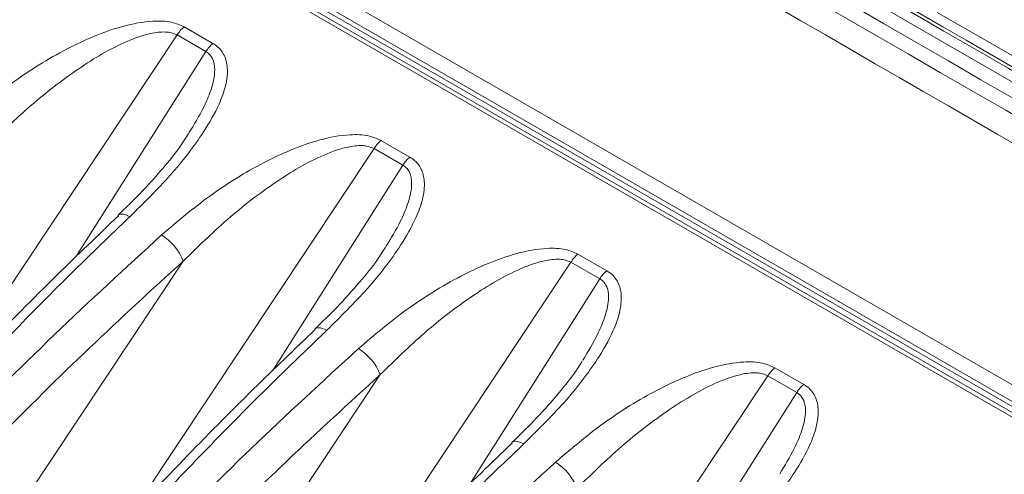
# Model space of a CAD drawing. Units: inches. Extents: x 0.4 to 16.9, y 0.1 to 10.8.
# Drawn here: x 12.9 to 13.2, y 5 to 5.2 of the extents above; entities that cross this region are included whole.
import ezdxf

# ---------------------------------------------------------------- set-up
doc = ezdxf.new("R2010")
doc.units = ezdxf.units.IN
doc.header["$MEASUREMENT"] = 0

msp = doc.modelspace()

# ---------------------------------------------------------------- linework, layer by layer
at = {"color": 7, "linetype": 'Continuous', "lineweight": 15}
for p, q in [((12.1480025534004, 5.793295190213131), (14.01972449843167, 4.712773110905724)), ((12.07892225838497, 5.731075671065285), (13.94846859623316, 4.651809543050992)), ((12.07133485462092, 5.724616599219797), (13.9406519286548, 4.645482822388338)), ((13.94629083228998, 4.647434934596337), (12.07674449444178, 5.726701062610631)), ((12.07687847531841, 5.724920242244129), (13.94615685280936, 4.6458088044514)), ((13.94530381555677, 4.644296303279146), (12.0760254384451, 5.723407740852924)), ((13.20078803124296, 5.194360214908858), (13.26600725859837, 5.156709956364866)), ((12.94721306402074, 5.189488189416078), (12.95692149440734, 5.183883631850258)), ((12.94486021719215, 5.186767442716849), (12.86196433871559, 5.061960224538558)), ((12.95456864757875, 5.181162885151029), (12.94486021719215, 5.186767442716849)), ((12.91080878611139, 5.112040006870944), (12.95456864757875, 5.181162885151029)), ((13.01350432475698, 5.151219059174389), (13.02321275514358, 5.145614501608567)), ((13.01115147792839, 5.148498312475158), (12.92825559954892, 5.023691094443042)), ((13.02085990831499, 5.142893754909339), (13.01115147792839, 5.148498312475158)), ((12.9771000497757, 5.073770881254424), (13.02085990831499, 5.142893754909339)), ((12.92500250019888, 5.126019698340251), (12.92493967021919, 5.12595310278624)), ((13.07979558549322, 5.112949928932698), (13.08950401587982, 5.107345371366879)), ((12.89187885293087, 5.027718419369553), (12.94693725699919, 5.110613810254965)), ((13.07744273866463, 5.11022918223347), (12.99454686059043, 4.985421964660962)), ((13.08715116905123, 5.10462462466765), (13.07744273866463, 5.11022918223347)), ((13.04339131973035, 5.035501765574087), (13.08715116905123, 5.10462462466765)), ((12.99129376084565, 5.087750568010284), (12.99123093168951, 5.087683973380489)), ((13.14608684622946, 5.07468079869101), (13.15579527661606, 5.069076241125189)), ((12.95817011366711, 4.989449289127864), (13.01322851773543, 5.072344680013274)), ((13.14373399940087, 5.07196005199178), (13.0608381218288, 4.947152835175279)), ((13.15344242978747, 5.06635549442596), (13.14373399940087, 5.07196005199178)), ((13.10968259566939, 4.997232659346676), (13.15344242978747, 5.06635549442596)), ((13.05758502168623, 5.049481437871539), (13.05752219473686, 5.049414845770592))]:
    msp.add_line(p, q, dxfattribs=at)
at = {"color": 7, "linetype": 'Continuous', "lineweight": 15, "flags": 128}
for points in [[(12.92896418925077, 5.125546736274368), (12.92786077406673, 5.126072067490058), (12.92686270853473, 5.12637124750333), (12.92600810333285, 5.126432852261546), (12.92532959117175, 5.126254529415055), (12.92500250019888, 5.126019698340251)], [(12.99525544998701, 5.087277606032678), (12.99415203480297, 5.087802937248368), (12.99315396927097, 5.088102117261639), (12.99229936406909, 5.088163722019856), (12.99162085190799, 5.087985399173366), (12.99129376084565, 5.087750568010284)], [(13.06154671072325, 5.049008475790989), (13.0604432955392, 5.049533807006679), (13.05944523000721, 5.04983298701995), (13.05859062480533, 5.049894591778166), (13.05791211264423, 5.049716268931676), (13.05758502168623, 5.049481437871539)]]:
    msp.add_lwpolyline(points, dxfattribs=at)
at = {"color": 7, "linetype": 'Continuous', "lineweight": 15}
for centre, radius, start, end in [((12.95544651286009, 5.17999034847505), 0.01256975188025436, 130.9212265783565, 147.3735966463615), ((12.96515494324682, 5.17438579090911), 0.01256975188043455, 130.9212265784695, 147.3735966462339), ((13.02173777359626, 5.141721218233424), 0.01256975188016482, 130.9212265783245, 147.3735966464489), ((13.03144620398295, 5.136116660667515), 0.01256975188028877, 130.9212265783705, 147.3735966463271), ((12.93002374019713, 5.10396114092416), 0.01817484690000889, 21.47142520435883, 58.06439616534168), ((13.08802903433252, 5.103452087991702), 0.01256975188020227, 130.9212265783051, 147.3735966463761), ((13.09773746471919, 5.097847530425826), 0.0125697518802906, 130.921226578374, 147.3735966463281), ((12.99631500093341, 5.065692010682509), 0.0181748468999516, 21.47142520429748, 58.06439616539532), ((13.15432029506874, 5.065182957750038), 0.01256975188016903, 130.9212265782971, 147.3735966464182), ((13.16402872545531, 5.059578400184236), 0.0125697518801403, 130.9212265782821, 147.3735966464296), ((13.06260626166964, 5.027422880440811), 0.01817484689996148, 21.47142520431534, 58.06439616539588)]:
    msp.add_arc(centre, radius, start, end, dxfattribs=at)
for points, knots in [([(14.0230742074528, 4.714639338470979), (14.02123278354345, 4.715702369866582), (14.01202566399676, 4.721017526844594), (13.97335576190062, 4.743341186152246), (13.81867615351606, 4.832635823382857), (13.20397595805234, 5.187494692840642), (12.61873854513805, 5.525345059968793), (12.15135226242153, 5.795161417778385)], [0, 0, 0, 0, 0.00295143824256808, 0.01475719121284194, 0.06198020309393725, 0.2508722506183184, 1, 1, 1, 1]), ([(14.02497896780973, 4.714805386402713), (13.6939929382757, 4.905879554124693), (13.18846429314991, 5.197715029063069), (12.59566434022823, 5.53993115760964), (12.3027430547519, 5.70903101632343), (12.18436438486732, 5.777369567820823), (12.15325702277863, 5.79532746571002)], [0, 0, 0, 0, 0.5305051272375837, 0.8102624107194445, 0.9501410524603751, 1, 1, 1, 1]), ([(12.14342552539957, 5.79056067148696), (12.14526694930891, 5.789497640091358), (12.15447406885561, 5.784182483113346), (12.19314397095175, 5.761858823805693), (12.34782357933631, 5.672564186575083), (12.96252377480003, 5.317705317117296), (13.54776118771431, 4.979854949989146), (14.01514747043084, 4.710038592179555)], [0, 0, 0, 0, 0.002951438242568493, 0.01475719121284236, 0.06198020309393768, 0.2508722506183189, 1, 1, 1, 1]), ([(12.14085858867998, 5.78658245904167), (12.14270001258932, 5.785519427646068), (12.15190713213602, 5.780204270668055), (12.19057703423216, 5.757880611360399), (12.34525664261672, 5.6685859741298), (12.95991309484545, 5.313752357104041), (13.54510676452473, 4.975927242407947), (14.01244930400626, 4.706136137030411)], [0, 0, 0, 0, 0.002951645187584129, 0.01475822593792054, 0.06198454893926605, 0.250889840944648, 1, 1, 1, 1]), ([(14.0081562415659, 4.698936098110572), (14.00263314073833, 4.702124516350938), (13.97501763660047, 4.71806660755277), (13.85903251922148, 4.785023390600466), (13.3950920497055, 5.052850522791238), (12.86819190567231, 5.357023501437702), (12.36031345127588, 5.650215492393761), (12.205913449844, 5.739348715966373), (12.13656552623962, 5.77938242012183)], [0, 0, 0, 0, 0.008853058709379783, 0.04426529354689886, 0.1859142328969749, 0.7525099902972787, 0.8888412038436085, 1, 1, 1, 1]), ([(12.8906302336711, 5.222152762091948), (12.8908777805944, 5.222001393796979), (12.8925612435232, 5.220972001430528), (12.89471773322591, 5.2183308170679), (12.89581579087827, 5.213541184908079), (12.89512136503936, 5.207916265430525), (12.89243218398391, 5.200638506616809), (12.88660922362848, 5.190446503941989), (12.87666396871638, 5.177654397216395), (12.86733975982999, 5.168431826980798), (12.86267292851453, 5.163815866516058)], [0, 0, 0, 0, 0.01234364274049158, 0.08394394357009255, 0.1549278440618196, 0.2532472110217385, 0.352106176758077, 0.503909150590311, 0.7517030839238387, 1, 1, 1, 1]), ([(12.87334635165831, 5.157654230489267), (12.87862966324399, 5.162149255611044), (12.88918387953229, 5.171128750116941), (12.90422515211604, 5.180440531501473), (12.9168740050911, 5.186474739762136), (12.92658102185886, 5.189907923107937), (12.93551140894224, 5.191622056324753), (12.94280465379462, 5.191407905985658), (12.94585520435055, 5.190079492306311), (12.94721306402074, 5.189488189416078)], [0, 0, 0, 0, 0.2563523434840576, 0.5121026907584318, 0.6300295829536273, 0.7476408611258442, 0.8666794377965665, 0.9406564122426975, 1, 1, 1, 1]), ([(12.94486021719215, 5.186767442716849), (12.9440422448965, 5.187116905542529), (12.94302251630579, 5.187552564838847), (12.94025009013866, 5.187885059847829), (12.93531897087993, 5.187411457937249), (12.92483999559385, 5.183630280995295), (12.91090451007911, 5.175271441535495), (12.89517623502664, 5.163084509909977), (12.88551246779903, 5.153639334004123), (12.88064599626295, 5.148882940496654)], [0, 0, 0, 0, 0.03942434555876857, 0.04914852562795104, 0.1143499935574906, 0.2277866956153935, 0.465370470244803, 0.7307717241503863, 1, 1, 1, 1]), ([(12.95692149440734, 5.183883631850258), (12.95716904133064, 5.183732263555289), (12.95885250425944, 5.182702871188839), (12.96100899396215, 5.18006168682621), (12.96210705161451, 5.17527205466639), (12.9614126257756, 5.169647135188835), (12.95872344472015, 5.16236937637512), (12.95290048436472, 5.152177373700299), (12.94295522945262, 5.139385266974706), (12.93363102056623, 5.130162696739109), (12.92896418925077, 5.125546736274368)], [0, 0, 0, 0, 0.01234364274047964, 0.08394394357008539, 0.1549278440618183, 0.2532472110217349, 0.3521061767580697, 0.5039091505903074, 0.7517030839238369, 1, 1, 1, 1]), ([(12.94886085828174, 5.153752283771153), (12.95057872243266, 5.156563401729908), (12.95345445830483, 5.161269264385326), (12.95635926141395, 5.168103442236836), (12.9577010019805, 5.173419708207804), (12.95747084505748, 5.177512719064155), (12.9563339996071, 5.179713237000262), (12.95528312086603, 5.180712398144345), (12.95475109082214, 5.181047851724212), (12.95456864757875, 5.181162885151029)], [0, 0, 0, 0, 0.3016690040894546, 0.5049994064533244, 0.7130677336011857, 0.849682720974401, 0.9373274375753887, 0.9785083837057136, 1, 1, 1, 1]), ([(12.94869898274912, 5.15352379189785), (12.94783967281503, 5.152143221232068), (12.94538363178962, 5.14819733621536), (12.93980978199675, 5.14142073269479), (12.93280030937889, 5.133594717690109), (12.92748277733477, 5.12841507715953), (12.92501026592325, 5.126006681645748)], [0, 0, 0, 0, 0.1465383637471773, 0.4188293639824729, 0.7297710634044878, 1, 1, 1, 1]), ([(12.93963761239455, 5.119385100247578), (12.94492092398023, 5.123880125369356), (12.95547514026853, 5.132859619875252), (12.97051641285228, 5.142171401259786), (12.98316526582734, 5.148205609520446), (12.9928722825951, 5.151638792866249), (13.00180266967848, 5.153352926083063), (13.00909591453086, 5.15313877574397), (13.01214646508679, 5.151810362064621), (13.01350432475698, 5.151219059174389)], [0, 0, 0, 0, 0.2563523434840678, 0.5121026907584528, 0.6300295829536419, 0.7476408611258516, 0.8666794377965717, 0.9406564122427014, 1, 1, 1, 1]), ([(13.01115147792839, 5.148498312475158), (13.01033350563273, 5.148847775300837), (13.00931377704203, 5.149283434597154), (13.0065413508749, 5.149615929606144), (13.00161023161617, 5.149142327695558), (12.99113125633009, 5.145361150753607), (12.97719577081535, 5.137002311293806), (12.96146749576288, 5.124815379668287), (12.95180372853527, 5.115370203762434), (12.94693725699919, 5.110613810254965)], [0, 0, 0, 0, 0.03942434555876907, 0.04914852562794762, 0.1143499935574869, 0.2277866956153876, 0.4653704702447821, 0.7307717241503768, 1, 1, 1, 1]), ([(13.02321275514358, 5.145614501608567), (13.02346030206687, 5.145463133313598), (13.02514376499568, 5.144433740947152), (13.02730025469838, 5.14179255658452), (13.02839831235075, 5.137002924424702), (13.02770388651184, 5.131378004947145), (13.02501470545639, 5.12410024613343), (13.01919174510096, 5.11390824345861), (13.00924649018886, 5.101116136733016), (12.99992228130247, 5.091893566497419), (12.99525544998701, 5.087277606032678)], [0, 0, 0, 0, 0.01234364274048912, 0.08394394357009462, 0.1549278440618224, 0.2532472110217407, 0.3521061767580788, 0.5039091505903219, 0.7517030839238433, 1, 1, 1, 1]), ([(13.01515211901798, 5.115483153529463), (13.0168699831689, 5.118294271488217), (13.01974571904107, 5.123000134143633), (13.02265052215019, 5.129834311995148), (13.02399226271674, 5.135150577966114), (13.02376210579371, 5.139243588822466), (13.02262526034334, 5.141444106758572), (13.02157438160227, 5.142443267902655), (13.02104235155838, 5.142778721482522), (13.02085990831499, 5.142893754909339)], [0, 0, 0, 0, 0.3016690040894359, 0.5049994064533134, 0.7130677336011808, 0.8496827209743901, 0.9373274375753727, 0.9785083837056977, 0.9999999999999999, 0.9999999999999999, 0.9999999999999999, 0.9999999999999999]), ([(12.92508915147149, 5.12580685423463), (12.91816018514284, 5.119188524480717), (12.90316392560019, 5.104864571091283), (12.87995125024182, 5.081338913018696), (12.85572241068112, 5.055549447779622), (12.83075058681728, 5.02753702898093), (12.81395607907344, 5.008216024461881), (12.80514699840266, 4.997730328907931), (12.80500851081943, 4.997565483257175)], [0, 0, 0, 0, 0.1677183705921758, 0.3629903936856744, 0.5700710341999594, 0.7713640695409729, 0.9964056138623282, 1, 1, 1, 1]), ([(12.92896418925077, 5.125546736274368), (12.92536552396884, 5.122101686233774), (12.90736486994515, 5.104869421208601), (12.87810897698438, 5.075112435045773), (12.84166649235665, 5.035326633737883), (12.81968762380726, 5.009588049916687), (12.80868615775647, 4.996704668068895)], [0, 0, 0, 0, 0.0869617698876831, 0.4349859212798556, 0.7171836579627573, 1, 1, 1, 1]), ([(12.81511867542042, 4.992991254663723), (12.8186082301925, 4.996904210382993), (12.83606069104902, 5.016474244666552), (12.86532572176264, 5.047882873605498), (12.9034100810303, 5.086152834242457), (12.92755049875892, 5.108297340180945), (12.93963761239455, 5.119385100247578)], [0, 0, 0, 0, 0.08696035022734916, 0.4349185519474154, 0.7170635673012544, 1, 1, 1, 1]), ([(13.01499024389535, 5.1152546621009), (13.0141309317291, 5.113874088224733), (13.0116748878063, 5.109928199627172), (13.00610103392653, 5.103151592199681), (12.99909156330077, 5.095325580260434), (12.99377403411919, 5.090145943168133), (12.99130152636324, 5.087737551517351)], [0, 0, 0, 0, 0.1465387024750813, 0.4188297382565113, 0.7297714914921081, 1, 1, 1, 1]), ([(13.00592887313078, 5.081115970005887), (13.01121218471646, 5.085610995127665), (13.02176640100477, 5.094590489633563), (13.03680767358852, 5.103902271018095), (13.04945652656358, 5.109936479278756), (13.05916354333134, 5.113369662624559), (13.06809393041472, 5.115083795841373), (13.0753871752671, 5.114869645502281), (13.07843772582303, 5.113541231822933), (13.07979558549322, 5.1129499289327)], [0, 0, 0, 0, 0.2563523434840616, 0.5121026907584415, 0.6300295829536323, 0.7476408611258443, 0.8666794377965663, 0.9406564122426979, 1, 1, 1, 1]), ([(13.07744273866463, 5.110229182233469), (13.07662476636897, 5.110578645059146), (13.07560503777827, 5.111014304355462), (13.07283261161114, 5.11134679936446), (13.06790149235241, 5.110873197453863), (13.05742251706633, 5.107092020511923), (13.04348703155159, 5.098733181052114), (13.02775875649912, 5.086546249426599), (13.01809498927151, 5.077101073520744), (13.01322851773543, 5.072344680013274)], [0, 0, 0, 0, 0.0394243455587675, 0.04914852562794523, 0.1143499935574881, 0.2277866956153906, 0.4653704702447926, 0.7307717241503806, 1, 1, 1, 1]), ([(12.94693725699919, 5.110613810254965), (12.93638349266286, 5.100959302154163), (12.91525291560347, 5.081629201453318), (12.88413437084092, 5.050764423923541), (12.85342739803314, 5.018664142592511), (12.83337209242669, 4.996341625137291), (12.82333614814992, 4.985171137601776)], [0, 0, 0, 0, 0.2487316874685704, 0.4980065805589666, 0.7487957509261314, 1, 1, 1, 1]), ([(13.08950401587982, 5.107345371366879), (13.08975156280311, 5.10719400307191), (13.09143502573192, 5.106164610705461), (13.09359151543462, 5.10352342634283), (13.09468957308698, 5.098733794183013), (13.09399514724808, 5.093108874705455), (13.09130596619263, 5.08583111589174), (13.0854830058372, 5.07563911321692), (13.0755377509251, 5.062847006491326), (13.06621354203871, 5.053624436255729), (13.06154671072325, 5.049008475790989)], [0, 0, 0, 0, 0.01234364274048962, 0.08394394357008685, 0.1549278440618128, 0.253247211021738, 0.3521061767580831, 0.503909150590316, 0.7517030839238406, 1, 1, 1, 1]), ([(13.08144337975422, 5.077214023287774), (13.08316124390514, 5.080025141246527), (13.08603697977731, 5.084731003901944), (13.08894178288643, 5.091565181753459), (13.09028352345298, 5.096881447724424), (13.09005336652995, 5.100974458580777), (13.08891652107958, 5.103174976516881), (13.08786564233851, 5.104174137660967), (13.08733361229462, 5.104509591240833), (13.08715116905123, 5.104624624667649)], [0, 0, 0, 0, 0.3016690040894393, 0.5049994064533315, 0.7130677336012042, 0.8496827209744019, 0.9373274375753854, 0.9785083837056978, 1, 1, 1, 1]), ([(12.9913804115586, 5.087537726153857), (12.98445143321999, 5.080919384565156), (12.96945516644242, 5.066595423478971), (12.94624248906941, 5.043069761313423), (12.92201366047289, 5.017280305373091), (12.89704184744747, 4.989267894426111), (12.88024751291271, 4.969947092992183), (12.87143860279707, 4.959461602250554), (12.87130028267904, 4.959296955966517)], [0, 0, 0, 0, 0.1677194022419815, 0.3629921724218063, 0.5700736087109831, 0.7713675047201816, 0.9964099447812698, 1, 1, 1, 1]), ([(12.99525544998701, 5.087277606032678), (12.9916567847052, 5.083832555992932), (12.97365613068207, 5.066600290971994), (12.94440032722989, 5.036843395766373), (12.9079580155568, 4.997057793263612), (12.88597931259273, 4.97131942030649), (12.87497792958397, 4.958436144192039)], [0, 0, 0, 0, 0.08696215270205551, 0.4349878361312052, 0.7171846205169252, 1, 1, 1, 1]), ([(12.88141057804273, 4.954722847334329), (12.88490013403753, 4.958635800937842), (12.90235260104607, 4.978205824680986), (12.93161753490886, 5.009614315212485), (12.969701683003, 5.047884023460178), (12.99384187354652, 5.070028316708313), (13.00592887313078, 5.081115970005888)], [0, 0, 0, 0, 0.08696081458691655, 0.4349208752849015, 0.7170647376129019, 1, 1, 1, 1]), ([(13.08128150415348, 5.076985531340583), (13.08042219459025, 5.075604961208185), (13.07796615404622, 5.071659076786418), (13.07239230493238, 5.06488247391496), (13.06538283198354, 5.057056458400975), (13.06006529946382, 5.051876817299143), (13.05759278744494, 5.049468421143547)], [0, 0, 0, 0, 0.1465383074694868, 0.4188293017989523, 0.7297709922801241, 1, 1, 1, 1]), ([(13.07222013386702, 5.042846839764198), (13.0775034454527, 5.047341864885975), (13.08805766174101, 5.056321359391872), (13.10309893432476, 5.065633140776407), (13.11574778729982, 5.071667349037067), (13.12545480406758, 5.07510053238287), (13.13438519115095, 5.076814665599684), (13.14167843600334, 5.076600515260591), (13.14472898655927, 5.075272101581243), (13.14608684622946, 5.074680798691009)], [0, 0, 0, 0, 0.2563523434840662, 0.5121026907584505, 0.6300295829536381, 0.7476408611258469, 0.8666794377965689, 0.9406564122426959, 1, 1, 1, 1]), ([(13.01322851773543, 5.072344680013274), (13.00267480915828, 5.062690223836399), (12.98154434398498, 5.043360227321781), (12.95042596073022, 5.012495626096827), (12.919719145104, 4.980395532941674), (12.89966394077514, 4.958073147563713), (12.88962804722706, 4.946902726174883)], [0, 0, 0, 0, 0.2487316991361662, 0.4980065981234446, 0.7487957609176528, 1, 1, 1, 1]), ([(13.14373399940087, 5.07196005199178), (13.14291602710521, 5.072309514817459), (13.14189629851451, 5.072745174113777), (13.13912387234737, 5.073077669122763), (13.13419275308865, 5.072604067212178), (13.12371377780257, 5.068822890270228), (13.10977829228783, 5.060464050810426), (13.09405001723536, 5.048277119184909), (13.08438625000775, 5.038831943279055), (13.07951977847167, 5.034075549771585)], [0, 0, 0, 0, 0.0394243455587675, 0.04914852562795307, 0.1143499935574904, 0.2277866956153927, 0.4653704702447841, 0.7307717241503776, 1, 1, 1, 1]), ([(13.15579527661606, 5.069076241125189), (13.15604282353935, 5.06892487283022), (13.15772628646816, 5.067895480463772), (13.15988277617086, 5.065254296101142), (13.16098083382322, 5.060464663941321), (13.16028640798432, 5.054839744463766), (13.15759722692887, 5.047561985650049), (13.15177426657343, 5.03736998297523), (13.14182901166133, 5.024577876249637), (13.13250480277495, 5.015355306014039), (13.12783797145949, 5.010739345549299)], [0, 0, 0, 0, 0.01234364274048019, 0.08394394357008766, 0.1549278440618186, 0.2532472110217368, 0.3521061767580745, 0.5039091505903116, 0.7517030839238386, 1, 1, 1, 1]), ([(13.14773464049046, 5.038944893046083), (13.14945250464138, 5.041756011004839), (13.15232824051355, 5.046461873660255), (13.15523304362267, 5.053296051511767), (13.15657478418922, 5.058612317482735), (13.15634462726619, 5.062705328339088), (13.15520778181582, 5.064905846275193), (13.15415690307475, 5.065905007419276), (13.15362487303086, 5.066240460999144), (13.15344242978747, 5.06635549442596)], [0, 0, 0, 0, 0.3016690040894464, 0.5049994064533198, 0.7130677336011861, 0.8496827209743991, 0.9373274375753807, 0.9785083837057102, 1, 1, 1, 1]), ([(13.05767167025117, 5.049268602715409), (13.05074265410136, 5.042650223866975), (13.03574636454593, 5.028326238548913), (13.01253368083022, 5.0048005634973), (12.98830488675226, 4.979011136832392), (12.9633331078488, 4.95099875060325), (12.9465393186325, 4.931678588548374), (12.9377309454802, 4.921193742623171), (12.93759315259874, 4.921029724011926)], [0, 0, 0, 0, 0.1677226502705632, 0.362997772566378, 0.5700817142618697, 0.7713783199880341, 0.9964235802105911, 0.9999999999999999, 0.9999999999999999, 0.9999999999999999, 0.9999999999999999]), ([(13.06154671072325, 5.049008475790989), (13.05794804544179, 5.045563425753909), (13.03994739142046, 5.028331160746313), (13.01069186977059, 4.998574551903759), (12.97425010261547, 4.95878957530409), (12.9522719209687, 4.933051866215255), (12.94127079940365, 4.920168922983522)], [0, 0, 0, 0, 0.0869633579489326, 0.4349938648197222, 0.7171876510071398, 1, 1, 1, 1]), ([(12.94770361206841, 4.916455714223778), (12.95119317144116, 4.920368661982192), (12.96864565544551, 4.93993865660585), (12.99791032174572, 4.971346764770171), (13.03599388644658, 5.009615775763391), (13.06013344936353, 5.031759481428915), (13.07222013386702, 5.042846839764199)], [0, 0, 0, 0, 0.08696209746246289, 0.4349272939162034, 0.7170679708052163, 1, 1, 1, 1])]:
    msp.add_open_spline(points, degree=3, knots=knots, dxfattribs=at)

doc.saveas('drawing.dxf')
